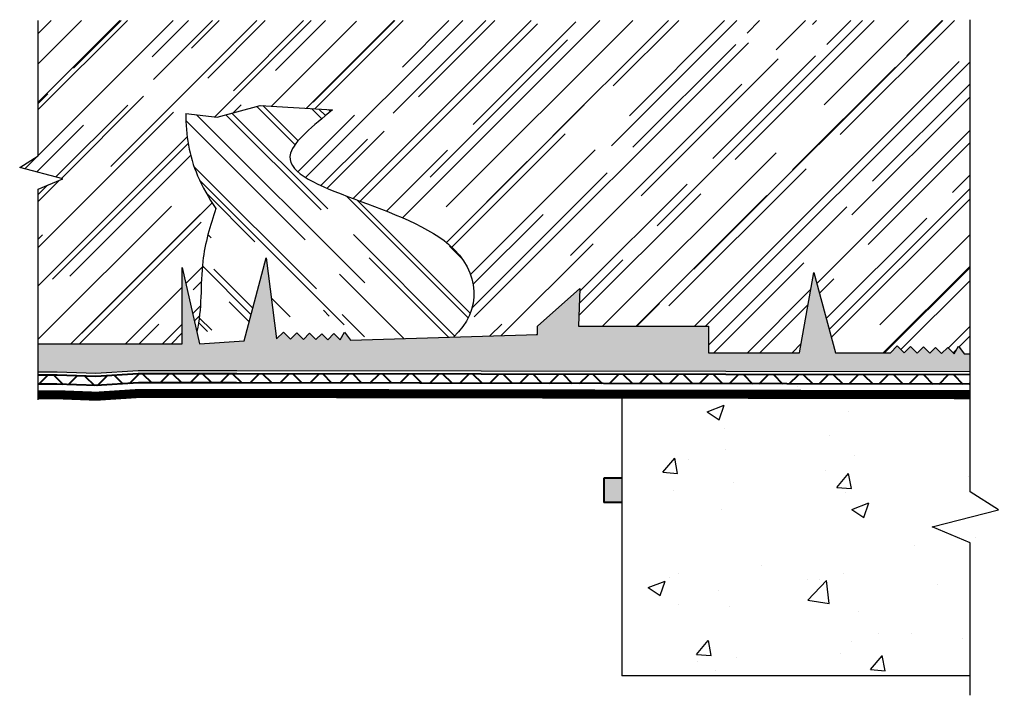
# Model space of a CAD drawing. Units: inches. Extents: x 73 to 113.6, y 719 to 746.9.
import ezdxf

# ---------------------------------------------------------------- set-up
doc = ezdxf.new("R2010")
doc.units = ezdxf.units.IN
doc.header["$LTSCALE"] = 6
doc.header["$MEASUREMENT"] = 0
for name, color, linetype, lineweight in [('BKG', 7, 'Continuous', 30), ('w-aquadrain', 5, 'Continuous', 40), ('w-voltex', 5, 'Continuous', 35), ('w-wsrx', 1, 'Continuous', 40)]:
    doc.layers.add(name, color=color, linetype=linetype, lineweight=lineweight)

msp = doc.modelspace()

# ---------------------------------------------------------------- hatches: boundary and pattern name
h = msp.add_hatch()
h.set_pattern_fill('AR-RROOF', color=252, scale=2, angle=45, style=0)
h.set_pattern_definition([(45, (-170.7258, 663.044), (1.697056, 4.525483), [30, -4, 10, -2]), (45, (-169.552, 665.632), (-3.295118, 0.46669), [6, -0.66, 12, -1.5]), (45, (-171.2208, 664.9532), (6.4063874, 8.3014336), [16, -2.8, 8, -2])])
h.paths.add_polyline_path([(112.197, 746.85), (73.764, 746.85), (73.764, 741.268), (73, 740.784), (74.784, 740.321), (73.764, 739.892), (73.764, 733.513), (79.707, 733.513), (79.707, 736.659), (80.301, 734.023), (80.306, 734.042), (80.31, 734.061), (80.315, 734.08), (80.32, 734.099), (80.324, 734.117), (80.328, 734.136), (80.333, 734.155), (80.337, 734.174), (80.341, 734.193), (80.345, 734.212), (80.349, 734.231), (80.352, 734.25), (80.356, 734.27), (80.36, 734.289), (80.363, 734.308), (80.367, 734.327), (80.37, 734.346), (80.374, 734.366), (80.377, 734.385), (80.38, 734.404), (80.383, 734.424), (80.386, 734.443), (80.389, 734.463), (80.392, 734.482), (80.395, 734.502), (80.398, 734.521), (80.401, 734.541), (80.403, 734.56), (80.406, 734.58), (80.408, 734.6), (80.411, 734.619), (80.413, 734.639), (80.416, 734.659), (80.418, 734.678), (80.42, 734.698), (80.422, 734.718), (80.424, 734.738), (80.426, 734.758), (80.428, 734.778), (80.43, 734.797), (80.432, 734.817), (80.434, 734.837), (80.436, 734.857), (80.438, 734.877), (80.439, 734.897), (80.441, 734.917), (80.443, 734.937), (80.444, 734.957), (80.446, 734.977), (80.447, 734.997), (80.449, 735.018), (80.45, 735.038), (80.452, 735.058), (80.453, 735.078), (80.454, 735.098), (80.455, 735.118), (80.457, 735.139), (80.458, 735.159), (80.459, 735.179), (80.46, 735.199), (80.461, 735.22), (80.462, 735.24), (80.463, 735.26), (80.464, 735.281), (80.465, 735.301), (80.466, 735.321), (80.467, 735.342), (80.468, 735.362), (80.469, 735.382), (80.47, 735.403), (80.471, 735.423), (80.472, 735.444), (80.473, 735.464), (80.473, 735.484), (80.474, 735.505), (80.475, 735.525), (80.476, 735.546), (80.477, 735.566), (80.477, 735.587), (80.478, 735.607), (80.479, 735.628), (80.479, 735.648), (80.48, 735.669), (80.481, 735.689), (80.482, 735.71), (80.482, 735.73), (80.483, 735.751), (80.484, 735.771), (80.484, 735.792), (80.485, 735.812), (80.486, 735.833), (80.487, 735.853), (80.487, 735.874), (80.488, 735.895), (80.489, 735.915), (80.489, 735.936), (80.49, 735.956), (80.491, 735.977), (80.492, 735.997), (80.492, 736.018), (80.493, 736.038), (80.494, 736.059), (80.495, 736.08), (80.496, 736.1), (80.496, 736.121), (80.497, 736.141), (80.498, 736.162), (80.499, 736.182), (80.5, 736.203), (80.501, 736.223), (80.502, 736.244), (80.503, 736.264), (80.504, 736.285), (80.505, 736.305), (80.506, 736.326), (80.507, 736.346), (80.508, 736.367), (80.509, 736.387), (80.511, 736.408), (80.512, 736.428), (80.513, 736.449), (80.514, 736.469), (80.516, 736.49), (80.517, 736.51), (80.518, 736.531), (80.52, 736.551), (80.521, 736.571), (80.523, 736.592), (80.524, 736.612), (80.526, 736.633), (80.528, 736.653), (80.529, 736.673), (80.531, 736.694), (80.533, 736.714), (80.535, 736.734), (80.536, 736.755), (80.538, 736.775), (80.54, 736.795), (80.542, 736.815), (80.545, 736.836), (80.547, 736.856), (80.549, 736.876), (80.551, 736.896), (80.553, 736.916), (80.556, 736.937), (80.558, 736.957), (80.561, 736.977), (80.563, 736.997), (80.566, 737.017), (80.569, 737.037), (80.571, 737.057), (80.574, 737.077), (80.577, 737.097), (80.58, 737.117), (80.583, 737.137), (80.586, 737.157), (80.589, 737.177), (80.592, 737.197), (80.595, 737.217), (80.598, 737.237), (80.602, 737.257), (80.605, 737.277), (80.608, 737.296), (80.612, 737.316), (80.615, 737.336), (80.619, 737.356), (80.622, 737.376), (80.626, 737.396), (80.629, 737.415), (80.633, 737.435), (80.637, 737.455), (80.641, 737.475), (80.645, 737.494), (80.649, 737.514), (80.653, 737.534), (80.657, 737.553), (80.661, 737.573), (80.665, 737.593), (80.669, 737.612), (80.673, 737.632), (80.677, 737.652), (80.681, 737.671), (80.686, 737.691), (80.69, 737.71), (80.695, 737.73), (80.699, 737.75), (80.703, 737.769), (80.708, 737.789), (80.713, 737.808), (80.717, 737.828), (80.722, 737.847), (80.727, 737.867), (80.731, 737.886), (80.736, 737.906), (80.741, 737.925), (80.746, 737.944), (80.751, 737.964), (80.755, 737.983), (80.76, 738.003), (80.765, 738.022), (80.77, 738.041), (80.775, 738.061), (80.781, 738.08), (80.786, 738.1), (80.791, 738.119), (80.796, 738.138), (80.801, 738.157), (80.807, 738.177), (80.812, 738.196), (80.817, 738.215), (80.823, 738.235), (80.828, 738.254), (80.833, 738.273), (80.839, 738.292), (80.844, 738.312), (80.85, 738.331), (80.855, 738.35), (80.861, 738.369), (80.867, 738.389), (80.872, 738.408), (80.878, 738.427), (80.884, 738.446), (80.889, 738.465), (80.895, 738.485), (80.901, 738.504), (80.907, 738.523), (80.912, 738.542), (80.918, 738.561), (80.924, 738.58), (80.93, 738.599), (80.936, 738.619), (80.942, 738.638), (80.948, 738.657), (80.954, 738.676), (80.96, 738.695), (80.966, 738.714), (80.972, 738.733), (80.978, 738.752), (80.984, 738.771), (80.99, 738.79), (80.996, 738.809), (81.003, 738.828), (81.009, 738.848), (81.015, 738.867), (81.021, 738.886), (81.027, 738.905), (81.034, 738.924), (81.04, 738.943), (81.046, 738.962), (81.052, 738.981), (81.059, 739), (81.065, 739.019), (81.071, 739.038), (81.078, 739.057), (81.084, 739.076), (81.09, 739.095), (81.081, 739.109), (81.071, 739.124), (81.062, 739.138), (81.052, 739.153), (81.043, 739.168), (81.033, 739.182), (81.024, 739.197), (81.014, 739.211), (81.005, 739.226), (80.995, 739.241), (80.986, 739.255), (80.977, 739.27), (80.967, 739.284), (80.958, 739.299), (80.949, 739.314), (80.94, 739.328), (80.93, 739.343), (80.921, 739.357), (80.912, 739.372), (80.903, 739.387), (80.894, 739.401), (80.885, 739.416), (80.876, 739.431), (80.867, 739.445), (80.858, 739.46), (80.849, 739.474), (80.84, 739.489), (80.831, 739.504), (80.822, 739.518), (80.813, 739.533), (80.804, 739.548), (80.796, 739.562), (80.787, 739.577), (80.778, 739.592), (80.769, 739.606), (80.761, 739.621), (80.752, 739.636), (80.743, 739.651), (80.735, 739.665), (80.726, 739.68), (80.718, 739.695), (80.709, 739.709), (80.701, 739.724), (80.693, 739.739), (80.684, 739.754), (80.676, 739.768), (80.668, 739.783), (80.659, 739.798), (80.651, 739.812), (80.643, 739.827), (80.635, 739.842), (80.627, 739.857), (80.619, 739.872), (80.611, 739.886), (80.603, 739.901), (80.595, 739.916), (80.587, 739.931), (80.579, 739.945), (80.571, 739.96), (80.563, 739.975), (80.555, 739.99), (80.548, 740.005), (80.54, 740.02), (80.532, 740.034), (80.525, 740.049), (80.517, 740.064), (80.51, 740.079), (80.502, 740.094), (80.495, 740.109), (80.487, 740.124), (80.48, 740.138), (80.473, 740.153), (80.465, 740.168), (80.458, 740.183), (80.451, 740.198), (80.444, 740.213), (80.436, 740.228), (80.429, 740.243), (80.422, 740.258), (80.415, 740.273), (80.408, 740.288), (80.401, 740.302), (80.395, 740.317), (80.388, 740.332), (80.381, 740.347), (80.374, 740.362), (80.368, 740.377), (80.361, 740.392), (80.354, 740.407), (80.348, 740.422), (80.341, 740.437), (80.335, 740.452), (80.328, 740.467), (80.322, 740.482), (80.316, 740.497), (80.309, 740.512), (80.303, 740.528), (80.297, 740.543), (80.291, 740.558), (80.285, 740.573), (80.279, 740.588), (80.273, 740.603), (80.267, 740.618), (80.261, 740.633), (80.255, 740.648), (80.249, 740.663), (80.243, 740.679), (80.238, 740.694), (80.232, 740.709), (80.226, 740.724), (80.221, 740.739), (80.215, 740.754), (80.21, 740.769), (80.204, 740.785), (80.199, 740.8), (80.194, 740.815), (80.188, 740.83), (80.183, 740.845), (80.178, 740.861), (80.172, 740.876), (80.167, 740.891), (80.162, 740.906), (80.157, 740.922), (80.152, 740.937), (80.147, 740.952), (80.142, 740.967), (80.137, 740.983), (80.133, 740.998), (80.128, 741.013), (80.123, 741.029), (80.118, 741.044), (80.114, 741.059), (80.109, 741.075), (80.104, 741.09), (80.1, 741.105), (80.095, 741.121), (80.091, 741.136), (80.087, 741.151), (80.082, 741.167), (80.078, 741.182), (80.074, 741.197), (80.069, 741.213), (80.065, 741.228), (80.061, 741.244), (80.057, 741.259), (80.053, 741.274), (80.049, 741.29), (80.045, 741.305), (80.041, 741.321), (80.037, 741.336), (80.033, 741.352), (80.03, 741.367), (80.026, 741.382), (80.022, 741.398), (80.018, 741.413), (80.015, 741.429), (80.011, 741.444), (80.008, 741.46), (80.004, 741.475), (80.001, 741.491), (79.997, 741.506), (79.994, 741.522), (79.991, 741.537), (79.987, 741.553), (79.984, 741.568), (79.981, 741.584), (79.978, 741.6), (79.975, 741.615), (79.972, 741.631), (79.968, 741.646), (79.965, 741.662), (79.963, 741.677), (79.96, 741.693), (79.957, 741.709), (79.954, 741.724), (79.951, 741.74), (79.948, 741.755), (79.946, 741.771), (79.943, 741.787), (79.94, 741.802), (79.938, 741.818), (79.935, 741.834), (79.933, 741.849), (79.93, 741.865), (79.928, 741.881), (79.925, 741.896), (79.923, 741.912), (79.921, 741.928), (79.918, 741.943), (79.916, 741.959), (79.914, 741.975), (79.912, 741.991), (79.91, 742.006), (79.908, 742.022), (79.906, 742.038), (79.904, 742.054), (79.902, 742.069), (79.9, 742.085), (79.898, 742.101), (79.896, 742.117), (79.894, 742.132), (79.893, 742.148), (79.891, 742.164), (79.889, 742.18), (79.888, 742.196), (79.886, 742.211), (79.884, 742.227), (79.883, 742.243), (79.881, 742.259), (79.88, 742.275), (79.879, 742.29), (79.877, 742.306), (79.876, 742.322), (79.875, 742.338), (79.873, 742.354), (79.872, 742.37), (79.871, 742.386), (79.87, 742.402), (79.869, 742.417), (79.868, 742.433), (79.867, 742.449), (79.866, 742.465), (79.865, 742.481), (79.864, 742.497), (79.863, 742.513), (79.862, 742.529), (79.861, 742.545), (79.86, 742.561), (79.86, 742.577), (79.859, 742.593), (79.858, 742.609), (79.858, 742.625), (79.857, 742.641), (79.857, 742.656), (79.856, 742.672), (79.856, 742.688), (79.855, 742.704), (79.855, 742.72), (79.855, 742.736), (79.854, 742.753), (79.854, 742.769), (79.854, 742.785), (79.854, 742.801), (79.853, 742.817), (79.853, 742.833), (79.853, 742.849), (79.853, 742.865), (79.853, 742.881), (79.853, 742.897), (79.853, 742.913), (79.853, 742.929), (79.853, 742.945), (79.854, 742.961), (79.854, 742.977), (79.854, 742.993), (79.854, 743.01), (81.145, 742.868), (82.924, 743.344), (85.895, 743.166), (85.842, 743.12), (85.789, 743.075), (85.735, 743.03), (85.682, 742.985), (85.629, 742.941), (85.577, 742.896), (85.524, 742.852), (85.472, 742.808), (85.42, 742.764), (85.369, 742.72), (85.318, 742.677), (85.268, 742.634), (85.218, 742.591), (85.168, 742.548), (85.119, 742.506), (85.071, 742.463), (85.024, 742.421), (84.977, 742.379), (84.932, 742.338), (84.887, 742.297), (84.842, 742.256), (84.799, 742.215), (84.757, 742.174), (84.716, 742.134), (84.676, 742.094), (84.637, 742.054), (84.599, 742.015), (84.562, 741.976), (84.527, 741.937), (84.493, 741.898), (84.46, 741.86), (84.428, 741.821), (84.398, 741.784), (84.37, 741.746), (84.343, 741.709), (84.317, 741.672), (84.293, 741.635), (84.271, 741.599), (84.25, 741.563), (84.231, 741.527), (84.214, 741.492), (84.199, 741.457), (84.185, 741.422), (84.174, 741.387), (84.164, 741.353), (84.157, 741.319), (84.151, 741.286), (84.147, 741.252), (84.145, 741.22), (84.145, 741.187), (84.147, 741.155), (84.15, 741.123), (84.155, 741.091), (84.162, 741.059), (84.171, 741.028), (84.181, 740.997), (84.194, 740.966), (84.207, 740.936), (84.223, 740.906), (84.24, 740.876), (84.259, 740.846), (84.279, 740.816), (84.3, 740.787), (84.324, 740.758), (84.348, 740.729), (84.375, 740.7), (84.402, 740.672), (84.431, 740.643), (84.462, 740.615), (84.494, 740.587), (84.527, 740.56), (84.562, 740.532), (84.597, 740.504), (84.635, 740.477), (84.673, 740.45), (84.713, 740.423), (84.753, 740.396), (84.795, 740.369), (84.839, 740.343), (84.883, 740.316), (84.928, 740.29), (84.975, 740.264), (85.023, 740.238), (85.071, 740.212), (85.121, 740.186), (85.172, 740.16), (85.223, 740.134), (85.276, 740.108), (85.329, 740.083), (85.384, 740.057), (85.439, 740.032), (85.495, 740.006), (85.552, 739.981), (85.61, 739.955), (85.669, 739.93), (85.728, 739.905), (85.788, 739.879), (85.849, 739.854), (85.91, 739.829), (85.973, 739.804), (86.035, 739.778), (86.099, 739.753), (86.163, 739.728), (86.227, 739.703), (86.293, 739.677), (86.358, 739.652), (86.424, 739.627), (86.491, 739.601), (86.558, 739.576), (86.626, 739.55), (86.694, 739.525), (86.762, 739.499), (86.831, 739.473), (86.9, 739.448), (86.969, 739.422), (87.039, 739.396), (87.109, 739.37), (87.179, 739.344), (87.249, 739.318), (87.32, 739.291), (87.391, 739.265), (87.461, 739.238), (87.533, 739.212), (87.604, 739.185), (87.675, 739.158), (87.746, 739.131), (87.817, 739.103), (87.889, 739.076), (87.96, 739.048), (88.031, 739.021), (88.102, 738.993), (88.173, 738.965), (88.244, 738.936), (88.315, 738.908), (88.386, 738.879), (88.456, 738.851), (88.527, 738.821), (88.597, 738.792), (88.667, 738.763), (88.736, 738.733), (88.805, 738.703), (88.874, 738.673), (88.943, 738.642), (89.011, 738.612), (89.079, 738.581), (89.146, 738.55), (89.213, 738.518), (89.28, 738.487), (89.346, 738.455), (89.411, 738.422), (89.476, 738.39), (89.54, 738.357), (89.604, 738.324), (89.667, 738.29), (89.73, 738.257), (89.792, 738.222), (89.853, 738.188), (89.914, 738.153), (89.973, 738.118), (90.033, 738.083), (90.091, 738.047), (90.148, 738.011), (90.205, 737.975), (90.261, 737.938), (90.316, 737.901), (90.37, 737.863), (90.423, 737.825), (90.475, 737.787), (90.527, 737.748), (90.577, 737.709), (90.626, 737.669), (90.674, 737.629), (90.722, 737.589), (90.768, 737.548), (90.813, 737.507), (90.857, 737.466), (90.9, 737.424), (90.941, 737.381), (90.982, 737.339), (91.022, 737.296), (91.061, 737.252), (91.098, 737.209), (91.135, 737.165), (91.17, 737.12), (91.204, 737.076), (91.238, 737.031), (91.27, 736.986), (91.301, 736.94), (91.331, 736.895), (91.36, 736.849), (91.388, 736.802), (91.415, 736.756), (91.441, 736.709), (91.465, 736.663), (91.489, 736.616), (91.511, 736.568), (91.533, 736.521), (91.553, 736.473), (91.573, 736.426), (91.591, 736.378), (91.608, 736.33), (91.624, 736.282), (91.639, 736.234), (91.653, 736.185), (91.666, 736.137), (91.678, 736.088), (91.688, 736.04), (91.698, 735.991), (91.707, 735.942), (91.714, 735.894), (91.72, 735.845), (91.726, 735.796), (91.73, 735.747), (91.733, 735.699), (91.735, 735.65), (91.736, 735.601), (91.736, 735.552), (91.735, 735.504), (91.733, 735.455), (91.729, 735.407), (91.725, 735.358), (91.719, 735.31), (91.713, 735.261), (91.705, 735.213), (91.696, 735.165), (91.687, 735.117), (91.676, 735.069), (91.664, 735.022), (91.651, 734.974), (91.636, 734.927), (91.621, 734.88), (91.605, 734.833), (91.587, 734.786), (91.569, 734.739), (91.549, 734.693), (91.529, 734.647), (91.507, 734.601), (91.484, 734.555), (91.46, 734.51), (91.435, 734.465), (91.409, 734.42), (91.382, 734.376), (91.353, 734.331), (91.324, 734.288), (91.293, 734.244), (91.262, 734.201), (91.229, 734.158), (91.195, 734.115), (91.161, 734.073), (91.125, 734.031), (91.088, 733.99), (91.049, 733.949), (91.01, 733.908), (90.97, 733.868), (90.929, 733.828), (90.886, 733.789), (94.356, 733.891), (94.356, 734.233), (96.098, 735.793), (96.048, 734.233), (101.412, 734.233), (101.412, 733.141), (105.165, 733.141), (105.758, 736.449), (106.644, 733.141), (108.917, 733.141), (109.195, 733.419), (109.482, 733.132), (109.747, 733.397), (110.019, 733.124), (110.275, 733.38), (110.538, 733.116), (110.778, 733.356), (111.025, 733.109), (111.277, 733.362), (111.537, 733.101), (111.719, 733.417), (111.958, 733.095), (112.197, 733.095)])
h = msp.add_hatch()
h.set_pattern_fill('AR-RROOF', color=252, scale=2, angle=315, style=0)
h.set_pattern_definition([(315, (-170.7258, 663.044), (4.525483, -1.697056), [30, -4, 10, -2]), (315, (-168.1378, 661.8702), (0.46669, 3.295118), [6, -0.66, 12, -1.5]), (315, (-168.8166, 663.539), (8.3014336, -6.4063874), [16, -2.8, 8, -2])])
h.paths.add_polyline_path([(87.585, 733.692), (90.886, 733.789), (90.922, 733.822), (90.965, 733.863), (91.007, 733.905), (91.048, 733.947), (91.088, 733.99), (91.126, 734.033), (91.164, 734.077), (91.2, 734.121), (91.235, 734.165), (91.269, 734.21), (91.301, 734.255), (91.333, 734.301), (91.363, 734.346), (91.392, 734.393), (91.42, 734.439), (91.447, 734.486), (91.472, 734.533), (91.497, 734.58), (91.52, 734.628), (91.542, 734.676), (91.563, 734.724), (91.582, 734.773), (91.601, 734.821), (91.618, 734.87), (91.634, 734.919), (91.649, 734.969), (91.663, 735.018), (91.675, 735.068), (91.687, 735.117), (91.697, 735.167), (91.706, 735.217), (91.714, 735.268), (91.72, 735.318), (91.726, 735.368), (91.73, 735.419), (91.734, 735.469), (91.735, 735.52), (91.736, 735.571), (91.736, 735.622), (91.734, 735.672), (91.732, 735.723), (91.728, 735.774), (91.723, 735.825), (91.717, 735.875), (91.709, 735.926), (91.701, 735.977), (91.691, 736.028), (91.68, 736.078), (91.668, 736.129), (91.655, 736.179), (91.64, 736.229), (91.625, 736.28), (91.608, 736.33), (91.59, 736.38), (91.571, 736.43), (91.551, 736.479), (91.529, 736.529), (91.507, 736.578), (91.483, 736.627), (91.458, 736.676), (91.432, 736.725), (91.405, 736.773), (91.377, 736.822), (91.347, 736.87), (91.316, 736.917), (91.284, 736.965), (91.251, 737.012), (91.217, 737.059), (91.182, 737.105), (91.145, 737.152), (91.108, 737.198), (91.069, 737.243), (91.029, 737.288), (90.987, 737.333), (90.945, 737.378), (90.902, 737.422), (90.857, 737.465), (90.811, 737.509), (90.764, 737.551), (90.716, 737.594), (90.667, 737.636), (90.616, 737.677), (90.565, 737.718), (90.512, 737.759), (90.458, 737.799), (90.404, 737.839), (90.348, 737.878), (90.291, 737.917), (90.234, 737.956), (90.175, 737.994), (90.115, 738.032), (90.055, 738.069), (89.994, 738.106), (89.932, 738.143), (89.869, 738.179), (89.805, 738.215), (89.741, 738.251), (89.676, 738.286), (89.61, 738.321), (89.544, 738.355), (89.477, 738.389), (89.409, 738.423), (89.341, 738.457), (89.272, 738.49), (89.203, 738.523), (89.133, 738.556), (89.063, 738.588), (88.992, 738.62), (88.921, 738.652), (88.849, 738.684), (88.778, 738.715), (88.705, 738.746), (88.633, 738.777), (88.56, 738.808), (88.487, 738.838), (88.413, 738.868), (88.34, 738.898), (88.266, 738.928), (88.192, 738.957), (88.118, 738.987), (88.044, 739.016), (87.97, 739.045), (87.896, 739.073), (87.822, 739.102), (87.747, 739.13), (87.673, 739.158), (87.599, 739.187), (87.525, 739.214), (87.451, 739.242), (87.377, 739.27), (87.303, 739.297), (87.23, 739.325), (87.157, 739.352), (87.084, 739.379), (87.011, 739.406), (86.939, 739.433), (86.867, 739.46), (86.795, 739.487), (86.723, 739.514), (86.653, 739.54), (86.582, 739.567), (86.512, 739.593), (86.442, 739.62), (86.373, 739.646), (86.305, 739.673), (86.237, 739.699), (86.17, 739.725), (86.103, 739.752), (86.037, 739.778), (85.971, 739.804), (85.907, 739.83), (85.843, 739.857), (85.779, 739.883), (85.717, 739.909), (85.655, 739.936), (85.594, 739.962), (85.534, 739.989), (85.475, 740.015), (85.417, 740.042), (85.36, 740.068), (85.304, 740.095), (85.248, 740.122), (85.194, 740.148), (85.141, 740.175), (85.089, 740.202), (85.038, 740.229), (84.988, 740.257), (84.939, 740.284), (84.892, 740.311), (84.845, 740.339), (84.8, 740.367), (84.756, 740.394), (84.714, 740.422), (84.672, 740.45), (84.632, 740.479), (84.594, 740.507), (84.557, 740.536), (84.521, 740.565), (84.487, 740.593), (84.454, 740.623), (84.422, 740.652), (84.393, 740.682), (84.364, 740.711), (84.338, 740.741), (84.313, 740.771), (84.289, 740.802), (84.267, 740.833), (84.247, 740.863), (84.229, 740.895), (84.212, 740.926), (84.197, 740.958), (84.184, 740.99), (84.173, 741.022), (84.164, 741.054), (84.156, 741.087), (84.15, 741.12), (84.147, 741.154), (84.145, 741.187), (84.145, 741.221), (84.147, 741.256), (84.151, 741.29), (84.158, 741.325), (84.166, 741.36), (84.177, 741.396), (84.189, 741.432), (84.204, 741.469), (84.221, 741.505), (84.239, 741.542), (84.26, 741.58), (84.282, 741.617), (84.306, 741.655), (84.332, 741.694), (84.36, 741.732), (84.389, 741.771), (84.42, 741.811), (84.452, 741.85), (84.486, 741.89), (84.521, 741.93), (84.558, 741.971), (84.596, 742.012), (84.635, 742.053), (84.676, 742.094), (84.718, 742.136), (84.761, 742.178), (84.805, 742.22), (84.85, 742.263), (84.896, 742.305), (84.943, 742.348), (84.991, 742.392), (85.04, 742.435), (85.089, 742.479), (85.14, 742.523), (85.191, 742.568), (85.243, 742.612), (85.295, 742.657), (85.348, 742.702), (85.401, 742.748), (85.455, 742.793), (85.509, 742.839), (85.564, 742.885), (85.618, 742.931), (85.674, 742.978), (85.729, 743.024), (85.784, 743.071), (85.84, 743.119), (85.895, 743.166), (82.924, 743.344), (81.145, 742.868), (79.854, 743.01), (79.854, 742.993), (79.854, 742.977), (79.854, 742.961), (79.853, 742.945), (79.853, 742.929), (79.853, 742.913), (79.853, 742.897), (79.853, 742.881), (79.853, 742.865), (79.853, 742.849), (79.853, 742.833), (79.853, 742.817), (79.854, 742.801), (79.854, 742.785), (79.854, 742.769), (79.854, 742.753), (79.855, 742.736), (79.855, 742.72), (79.855, 742.704), (79.856, 742.688), (79.856, 742.672), (79.857, 742.656), (79.857, 742.641), (79.858, 742.625), (79.858, 742.609), (79.859, 742.593), (79.86, 742.577), (79.86, 742.561), (79.861, 742.545), (79.862, 742.529), (79.863, 742.513), (79.864, 742.497), (79.865, 742.481), (79.866, 742.465), (79.867, 742.449), (79.868, 742.433), (79.869, 742.417), (79.87, 742.402), (79.871, 742.386), (79.872, 742.37), (79.873, 742.354), (79.875, 742.338), (79.876, 742.322), (79.877, 742.306), (79.879, 742.29), (79.88, 742.275), (79.881, 742.259), (79.883, 742.243), (79.884, 742.227), (79.886, 742.211), (79.888, 742.196), (79.889, 742.18), (79.891, 742.164), (79.893, 742.148), (79.894, 742.132), (79.896, 742.117), (79.898, 742.101), (79.9, 742.085), (79.902, 742.069), (79.904, 742.054), (79.906, 742.038), (79.908, 742.022), (79.91, 742.006), (79.912, 741.991), (79.914, 741.975), (79.916, 741.959), (79.918, 741.943), (79.921, 741.928), (79.923, 741.912), (79.925, 741.896), (79.928, 741.881), (79.93, 741.865), (79.933, 741.849), (79.935, 741.834), (79.938, 741.818), (79.94, 741.802), (79.943, 741.787), (79.946, 741.771), (79.948, 741.755), (79.951, 741.74), (79.954, 741.724), (79.957, 741.709), (79.96, 741.693), (79.963, 741.677), (79.965, 741.662), (79.968, 741.646), (79.972, 741.631), (79.975, 741.615), (79.978, 741.6), (79.981, 741.584), (79.984, 741.568), (79.987, 741.553), (79.991, 741.537), (79.994, 741.522), (79.997, 741.506), (80.001, 741.491), (80.004, 741.475), (80.008, 741.46), (80.011, 741.444), (80.015, 741.429), (80.018, 741.413), (80.022, 741.398), (80.026, 741.382), (80.03, 741.367), (80.033, 741.352), (80.037, 741.336), (80.041, 741.321), (80.045, 741.305), (80.049, 741.29), (80.053, 741.274), (80.057, 741.259), (80.061, 741.244), (80.065, 741.228), (80.069, 741.213), (80.074, 741.197), (80.078, 741.182), (80.082, 741.167), (80.087, 741.151), (80.091, 741.136), (80.095, 741.121), (80.1, 741.105), (80.104, 741.09), (80.109, 741.075), (80.114, 741.059), (80.118, 741.044), (80.123, 741.029), (80.128, 741.013), (80.133, 740.998), (80.137, 740.983), (80.142, 740.967), (80.147, 740.952), (80.152, 740.937), (80.157, 740.922), (80.162, 740.906), (80.167, 740.891), (80.172, 740.876), (80.178, 740.861), (80.183, 740.845), (80.188, 740.83), (80.194, 740.815), (80.199, 740.8), (80.204, 740.785), (80.21, 740.769), (80.215, 740.754), (80.221, 740.739), (80.226, 740.724), (80.232, 740.709), (80.238, 740.694), (80.243, 740.679), (80.249, 740.663), (80.255, 740.648), (80.261, 740.633), (80.267, 740.618), (80.273, 740.603), (80.279, 740.588), (80.285, 740.573), (80.291, 740.558), (80.297, 740.543), (80.303, 740.528), (80.309, 740.512), (80.316, 740.497), (80.322, 740.482), (80.328, 740.467), (80.335, 740.452), (80.341, 740.437), (80.348, 740.422), (80.354, 740.407), (80.361, 740.392), (80.368, 740.377), (80.374, 740.362), (80.381, 740.347), (80.388, 740.332), (80.395, 740.317), (80.401, 740.302), (80.408, 740.288), (80.415, 740.273), (80.422, 740.258), (80.429, 740.243), (80.436, 740.228), (80.444, 740.213), (80.451, 740.198), (80.458, 740.183), (80.465, 740.168), (80.473, 740.153), (80.48, 740.138), (80.487, 740.124), (80.495, 740.109), (80.502, 740.094), (80.51, 740.079), (80.517, 740.064), (80.525, 740.049), (80.532, 740.034), (80.54, 740.02), (80.548, 740.005), (80.555, 739.99), (80.563, 739.975), (80.571, 739.96), (80.579, 739.945), (80.587, 739.931), (80.595, 739.916), (80.603, 739.901), (80.611, 739.886), (80.619, 739.872), (80.627, 739.857), (80.635, 739.842), (80.643, 739.827), (80.651, 739.812), (80.659, 739.798), (80.668, 739.783), (80.676, 739.768), (80.684, 739.754), (80.693, 739.739), (80.701, 739.724), (80.709, 739.709), (80.718, 739.695), (80.726, 739.68), (80.735, 739.665), (80.743, 739.651), (80.752, 739.636), (80.761, 739.621), (80.769, 739.606), (80.778, 739.592), (80.787, 739.577), (80.796, 739.562), (80.804, 739.548), (80.813, 739.533), (80.822, 739.518), (80.831, 739.504), (80.84, 739.489), (80.849, 739.474), (80.858, 739.46), (80.867, 739.445), (80.876, 739.431), (80.885, 739.416), (80.894, 739.401), (80.903, 739.387), (80.912, 739.372), (80.921, 739.357), (80.93, 739.343), (80.94, 739.328), (80.949, 739.314), (80.958, 739.299), (80.967, 739.284), (80.977, 739.27), (80.986, 739.255), (80.995, 739.241), (81.005, 739.226), (81.014, 739.211), (81.024, 739.197), (81.033, 739.182), (81.043, 739.168), (81.052, 739.153), (81.062, 739.138), (81.071, 739.124), (81.081, 739.109), (81.09, 739.095), (81.084, 739.075), (81.077, 739.055), (81.071, 739.035), (81.064, 739.016), (81.057, 738.996), (81.051, 738.976), (81.044, 738.956), (81.038, 738.937), (81.031, 738.917), (81.025, 738.897), (81.018, 738.877), (81.012, 738.857), (81.005, 738.838), (80.999, 738.818), (80.993, 738.798), (80.986, 738.778), (80.98, 738.758), (80.974, 738.739), (80.967, 738.719), (80.961, 738.699), (80.955, 738.679), (80.949, 738.659), (80.942, 738.639), (80.936, 738.619), (80.93, 738.6), (80.924, 738.58), (80.918, 738.56), (80.912, 738.54), (80.906, 738.52), (80.9, 738.5), (80.894, 738.48), (80.888, 738.46), (80.882, 738.44), (80.876, 738.42), (80.87, 738.4), (80.864, 738.38), (80.858, 738.36), (80.853, 738.34), (80.847, 738.32), (80.841, 738.3), (80.835, 738.28), (80.83, 738.26), (80.824, 738.24), (80.819, 738.22), (80.813, 738.2), (80.807, 738.18), (80.802, 738.16), (80.797, 738.14), (80.791, 738.12), (80.786, 738.1), (80.78, 738.08), (80.775, 738.059), (80.77, 738.039), (80.765, 738.019), (80.759, 737.999), (80.754, 737.979), (80.749, 737.959), (80.744, 737.938), (80.739, 737.918), (80.734, 737.898), (80.729, 737.878), (80.724, 737.858), (80.719, 737.837), (80.715, 737.817), (80.71, 737.797), (80.705, 737.776), (80.7, 737.756), (80.696, 737.736), (80.691, 737.715), (80.687, 737.695), (80.682, 737.675), (80.678, 737.654), (80.673, 737.634), (80.669, 737.614), (80.665, 737.593), (80.66, 737.573), (80.656, 737.552), (80.652, 737.532), (80.648, 737.511), (80.644, 737.491), (80.64, 737.47), (80.636, 737.45), (80.632, 737.429), (80.628, 737.409), (80.624, 737.388), (80.621, 737.368), (80.617, 737.347), (80.613, 737.326), (80.61, 737.306), (80.606, 737.285), (80.603, 737.264), (80.599, 737.244), (80.596, 737.223), (80.593, 737.202), (80.589, 737.182), (80.586, 737.161), (80.583, 737.14), (80.58, 737.119), (80.577, 737.098), (80.574, 737.078), (80.571, 737.057), (80.568, 737.036), (80.566, 737.015), (80.563, 736.994), (80.56, 736.973), (80.558, 736.952), (80.555, 736.931), (80.553, 736.91), (80.55, 736.889), (80.548, 736.868), (80.546, 736.847), (80.544, 736.826), (80.541, 736.805), (80.539, 736.784), (80.537, 736.763), (80.535, 736.742), (80.533, 736.721), (80.532, 736.7), (80.53, 736.679), (80.528, 736.658), (80.526, 736.636), (80.525, 736.615), (80.523, 736.594), (80.521, 736.573), (80.52, 736.552), (80.518, 736.53), (80.517, 736.509), (80.515, 736.488), (80.514, 736.467), (80.513, 736.445), (80.511, 736.424), (80.51, 736.403), (80.509, 736.382), (80.508, 736.36), (80.507, 736.339), (80.506, 736.318), (80.504, 736.296), (80.503, 736.275), (80.502, 736.254), (80.501, 736.232), (80.5, 736.211), (80.499, 736.19), (80.498, 736.168), (80.498, 736.147), (80.497, 736.125), (80.496, 736.104), (80.495, 736.083), (80.494, 736.061), (80.493, 736.04), (80.492, 736.019), (80.492, 735.997), (80.491, 735.976), (80.49, 735.955), (80.489, 735.933), (80.489, 735.912), (80.488, 735.89), (80.487, 735.869), (80.486, 735.848), (80.486, 735.826), (80.485, 735.805), (80.484, 735.784), (80.483, 735.762), (80.483, 735.741), (80.482, 735.72), (80.481, 735.698), (80.48, 735.677), (80.48, 735.656), (80.479, 735.634), (80.478, 735.613), (80.477, 735.592), (80.477, 735.57), (80.476, 735.549), (80.475, 735.528), (80.474, 735.507), (80.473, 735.485), (80.473, 735.464), (80.472, 735.443), (80.471, 735.422), (80.47, 735.4), (80.469, 735.379), (80.468, 735.358), (80.467, 735.337), (80.466, 735.316), (80.465, 735.295), (80.464, 735.273), (80.463, 735.252), (80.462, 735.231), (80.461, 735.21), (80.46, 735.189), (80.458, 735.168), (80.457, 735.147), (80.456, 735.126), (80.455, 735.105), (80.453, 735.084), (80.452, 735.063), (80.45, 735.042), (80.449, 735.021), (80.447, 735), (80.446, 734.979), (80.444, 734.958), (80.443, 734.937), (80.441, 734.917), (80.439, 734.896), (80.438, 734.875), (80.436, 734.854), (80.434, 734.834), (80.432, 734.813), (80.43, 734.792), (80.428, 734.771), (80.426, 734.751), (80.424, 734.73), (80.421, 734.71), (80.419, 734.689), (80.417, 734.668), (80.414, 734.648), (80.412, 734.627), (80.409, 734.607), (80.407, 734.587), (80.404, 734.566), (80.401, 734.546), (80.398, 734.525), (80.396, 734.505), (80.393, 734.485), (80.39, 734.465), (80.386, 734.444), (80.383, 734.424), (80.38, 734.404), (80.377, 734.384), (80.373, 734.364), (80.37, 734.344), (80.366, 734.324), (80.363, 734.304), (80.359, 734.284), (80.355, 734.264), (80.351, 734.244), (80.347, 734.224), (80.343, 734.204), (80.339, 734.184), (80.335, 734.165), (80.33, 734.145), (80.326, 734.125), (80.321, 734.106), (80.317, 734.086), (80.312, 734.067), (80.307, 734.047), (80.302, 734.028), (80.297, 734.008), (80.292, 733.989), (80.287, 733.969), (80.281, 733.95), (80.276, 733.931), (80.27, 733.912), (80.265, 733.892), (80.259, 733.873), (80.253, 733.854), (80.247, 733.835), (80.267, 733.843), (80.287, 733.851), (80.308, 733.859), (80.328, 733.867), (80.348, 733.875), (80.368, 733.883), (80.388, 733.89), (80.408, 733.898), (80.428, 733.905), (80.448, 733.913), (80.468, 733.92), (80.487, 733.927), (80.507, 733.934), (80.527, 733.941), (80.547, 733.948), (80.566, 733.955), (80.586, 733.962), (80.605, 733.969), (80.625, 733.975), (80.644, 733.982), (80.663, 733.988), (80.682, 733.994), (80.702, 734), (80.721, 734.006), (80.74, 734.012), (80.759, 734.018), (80.777, 734.024), (80.796, 734.03), (80.815, 734.035), (80.834, 734.04), (80.852, 734.046), (80.871, 734.051), (80.889, 734.056), (80.907, 734.061), (80.926, 734.066), (80.944, 734.07), (80.962, 734.075), (80.98, 734.079), (80.998, 734.083), (81.015, 734.087), (81.033, 734.091), (81.051, 734.095), (81.068, 734.099), (81.086, 734.103), (81.103, 734.106), (81.12, 734.109), (81.137, 734.112), (81.154, 734.115), (81.171, 734.118), (81.188, 734.121), (81.205, 734.123), (81.221, 734.126), (81.238, 734.128), (81.254, 734.13), (81.27, 734.132), (81.286, 734.134), (81.302, 734.135), (81.318, 734.137), (81.334, 734.138), (81.349, 734.139), (81.365, 734.14), (81.38, 734.141), (81.395, 734.141), (81.41, 734.142), (81.425, 734.142), (81.44, 734.142), (81.455, 734.142), (81.469, 734.142), (81.484, 734.141), (81.498, 734.141), (81.512, 734.14), (81.526, 734.139), (81.54, 734.137), (81.554, 734.136), (81.567, 734.134), (81.581, 734.133), (81.594, 734.131), (81.607, 734.128), (81.62, 734.126), (81.633, 734.123), (81.645, 734.121), (81.658, 734.118), (81.67, 734.114), (81.682, 734.111), (81.694, 734.107), (81.706, 734.103), (81.718, 734.099), (81.729, 734.095), (81.74, 734.091), (81.752, 734.086), (81.763, 734.081), (81.774, 734.076), (81.784, 734.071), (81.795, 734.066), (81.806, 734.061), (81.816, 734.055), (81.826, 734.049), (81.836, 734.043), (81.846, 734.037), (81.856, 734.031), (81.866, 734.025), (81.876, 734.019), (81.885, 734.012), (81.895, 734.006), (81.904, 733.999), (81.913, 733.993), (81.922, 733.986), (81.932, 733.979), (81.941, 733.972), (81.95, 733.965), (81.958, 733.958), (81.967, 733.951), (81.976, 733.944), (81.985, 733.937), (81.993, 733.93), (82.002, 733.923), (82.01, 733.916), (82.019, 733.909), (82.027, 733.901), (82.036, 733.894), (82.044, 733.887), (82.052, 733.88), (82.06, 733.873), (82.069, 733.866), (82.077, 733.859), (82.085, 733.852), (82.093, 733.845), (82.101, 733.838), (82.11, 733.832), (82.118, 733.825), (82.126, 733.819), (82.134, 733.812), (82.142, 733.806), (82.15, 733.799), (82.159, 733.793), (82.167, 733.787), (82.175, 733.781), (82.183, 733.775), (82.192, 733.77), (82.2, 733.764), (82.208, 733.759), (82.217, 733.753), (82.225, 733.748), (82.233, 733.743), (82.242, 733.738), (82.25, 733.734), (82.259, 733.729), (82.268, 733.725), (82.276, 733.721), (82.285, 733.717), (83.162, 737.055), (83.542, 734.14), (83.547, 734.145), (83.552, 734.149), (83.557, 734.154), (83.562, 734.158), (83.567, 734.163), (83.572, 734.167), (83.577, 734.172), (83.582, 734.176), (83.587, 734.181), (83.593, 734.185), (83.598, 734.19), (83.603, 734.195), (83.608, 734.199), (83.613, 734.204), (83.619, 734.208), (83.624, 734.213), (83.629, 734.218), (83.634, 734.222), (83.64, 734.227), (83.645, 734.231), (83.65, 734.236), (83.656, 734.241), (83.661, 734.245), (83.666, 734.25), (83.672, 734.255), (83.677, 734.259), (83.682, 734.264), (83.688, 734.269), (83.693, 734.273), (83.699, 734.278), (83.704, 734.283), (83.71, 734.287), (83.715, 734.292), (83.721, 734.297), (83.726, 734.301), (83.732, 734.306), (83.737, 734.311), (83.743, 734.316), (83.748, 734.32), (83.754, 734.325), (83.76, 734.33), (83.765, 734.334), (83.771, 734.339), (83.776, 734.344), (83.782, 734.348), (83.788, 734.353), (83.793, 734.358), (83.799, 734.362), (83.805, 734.367), (83.811, 734.372), (83.816, 734.376), (83.822, 734.381), (83.828, 734.386), (83.834, 734.39), (83.84, 734.395), (83.845, 734.4), (83.851, 734.404), (83.857, 734.409), (83.863, 734.413), (83.869, 734.418), (83.875, 734.423), (83.881, 734.427), (83.886, 734.432), (83.892, 734.436), (83.898, 734.441), (83.904, 734.446), (83.91, 734.45), (83.916, 734.455), (83.922, 734.459), (83.928, 734.464), (83.934, 734.468), (83.94, 734.473), (83.946, 734.477), (83.952, 734.482), (83.958, 734.486), (83.965, 734.491), (83.971, 734.495), (83.977, 734.5), (83.983, 734.504), (83.989, 734.509), (83.995, 734.513), (84.001, 734.518), (84.008, 734.522), (84.014, 734.526), (84.02, 734.531), (84.026, 734.535), (84.032, 734.54), (84.039, 734.544), (84.045, 734.548), (84.051, 734.553), (84.057, 734.557), (84.064, 734.561), (84.07, 734.565), (84.076, 734.57), (84.083, 734.574), (84.089, 734.578), (84.095, 734.582), (84.102, 734.587), (84.108, 734.591), (84.114, 734.595), (84.121, 734.599), (84.127, 734.603), (84.134, 734.607), (84.14, 734.611), (84.147, 734.615), (84.153, 734.62), (84.159, 734.624), (84.166, 734.628), (84.172, 734.632), (84.179, 734.636), (84.185, 734.64), (84.192, 734.643), (84.199, 734.647), (84.205, 734.651), (84.212, 734.655), (84.218, 734.659), (84.225, 734.663), (84.231, 734.667), (84.238, 734.671), (84.245, 734.674), (84.251, 734.678), (84.258, 734.682), (84.265, 734.685), (84.271, 734.689), (84.278, 734.693), (84.285, 734.696), (84.291, 734.7), (84.298, 734.704), (84.305, 734.707), (84.311, 734.711), (84.318, 734.714), (84.325, 734.718), (84.332, 734.721), (84.338, 734.725), (84.345, 734.728), (84.352, 734.732), (84.359, 734.735), (84.366, 734.738), (84.373, 734.742), (84.379, 734.745), (84.386, 734.748), (84.393, 734.751), (84.4, 734.755), (84.407, 734.758), (84.414, 734.761), (84.421, 734.764), (84.428, 734.767), (84.434, 734.77), (84.441, 734.773), (84.448, 734.776), (84.455, 734.779), (84.462, 734.782), (84.469, 734.785), (84.476, 734.788), (84.483, 734.791), (84.49, 734.793), (84.497, 734.796), (84.504, 734.799), (84.511, 734.802), (84.518, 734.804), (84.525, 734.807), (84.532, 734.81), (84.539, 734.812), (84.546, 734.815), (84.554, 734.817), (84.561, 734.82), (84.568, 734.822), (84.575, 734.825), (84.582, 734.827), (84.589, 734.829), (84.596, 734.832), (84.603, 734.834), (84.611, 734.836), (84.618, 734.838), (84.625, 734.84), (84.632, 734.843), (84.639, 734.845), (84.647, 734.847), (84.654, 734.849), (84.661, 734.851), (84.668, 734.853), (84.675, 734.854), (84.683, 734.856), (84.69, 734.858), (84.697, 734.86), (84.704, 734.862), (84.712, 734.863), (84.719, 734.865), (84.726, 734.867), (84.734, 734.868), (84.741, 734.87), (84.748, 734.871), (84.756, 734.873), (84.763, 734.874), (84.77, 734.875), (84.778, 734.877), (84.785, 734.878), (84.792, 734.879), (84.8, 734.88), (84.807, 734.882), (84.815, 734.883), (84.822, 734.884), (84.829, 734.885), (84.837, 734.886), (84.844, 734.887), (84.852, 734.888), (84.859, 734.888), (84.867, 734.889), (84.974, 734.871), (85.077, 734.852), (85.175, 734.832), (85.268, 734.81), (85.357, 734.788), (85.442, 734.765), (85.522, 734.741), (85.599, 734.716), (85.672, 734.691), (85.741, 734.665), (85.807, 734.638), (85.869, 734.611), (85.928, 734.584), (85.984, 734.556), (86.037, 734.528), (86.088, 734.5), (86.135, 734.472), (86.18, 734.443), (86.222, 734.415), (86.263, 734.387), (86.301, 734.359), (86.337, 734.331), (86.371, 734.304), (86.404, 734.277), (86.435, 734.25), (86.465, 734.224), (86.493, 734.198), (86.521, 734.174), (86.547, 734.15), (86.572, 734.126), (86.597, 734.104), (86.621, 734.082), (86.645, 734.062), (86.668, 734.042), (86.692, 734.024), (86.715, 734.007), (86.737, 733.99), (86.76, 733.975), (86.782, 733.96), (86.804, 733.947), (86.826, 733.934), (86.848, 733.922), (86.869, 733.911), (86.89, 733.9), (86.911, 733.891), (86.932, 733.882), (86.953, 733.873), (86.973, 733.865), (86.993, 733.858), (87.013, 733.851), (87.033, 733.845), (87.052, 733.839), (87.072, 733.833), (87.091, 733.828), (87.11, 733.823), (87.129, 733.818), (87.148, 733.814), (87.166, 733.81), (87.185, 733.806), (87.203, 733.802), (87.221, 733.798), (87.239, 733.795), (87.256, 733.791), (87.274, 733.787), (87.291, 733.784), (87.309, 733.78), (87.326, 733.776), (87.343, 733.772), (87.36, 733.767), (87.377, 733.763), (87.393, 733.758), (87.41, 733.753), (87.426, 733.748), (87.443, 733.743), (87.459, 733.737), (87.475, 733.732), (87.491, 733.726), (87.507, 733.721), (87.522, 733.715), (87.538, 733.709), (87.553, 733.703), (87.569, 733.698), (87.584, 733.692)])
at = {"layer": 'BKG'}
h = msp.add_hatch(dxfattribs=at)
h.set_pattern_fill('AR-CONC', color=8, scale=0.15, style=0)
h.set_pattern_definition([(50, (-170.7258, 663.044), (1.0758903, -0.0941282), [0.1125, -1.2375]), (355, (-170.7258, 663.044), (-0.208127, 1.128288), [0.09, -0.99]), (100.4514, (-170.6362, 663.0362), (0.867764, 1.0341593), [0.0956103, -1.051713]), (46.1842, (-170.7258, 663.344), (1.6008616, -0.2482785), [0.16875, -1.85625]), (96.6356, (-170.5924, 663.3233), (1.401994, 1.461177), [0.143415, -1.5775695]), (351.1842, (-170.7258, 663.344), (1.401993, 1.461178), [0.135, -1.485]), (21, (-170.5758, 663.269), (0.8953606, -0.6039283), [0.1125, -1.2375]), (326, (-170.5758, 663.269), (0.364973, 1.087725), [0.09, -0.99]), (71.4514, (-170.5012, 663.2187), (1.260334, 0.4837957), [0.0956103, -1.051713]), (37.5, (-170.72583, 663.04403), (0.0182398, 0.4993408), [0, -0.978, 0, -1.005, 0, -0.99375]), (7.5, (-170.7258, 663.04403), (0.3946043, 0.5916176), [0, -0.573, 0, -0.9555, 0, -0.37875]), (327.5, (-171.06033, 663.04403), (0.80073365, -0.0338323), [0, -0.375, 0, -1.17, 0, -1.5525]), (317.5, (-171.2103, 663.044), (0.8747793, 0.1501575), [0, -0.4875, 0, -0.777, 0, -1.1025])])
h.paths.add_polyline_path([(96.048, 734.233), (96.098, 735.793), (94.356, 734.233), (94.356, 733.891), (86.639, 733.664), (86.4, 733.986), (86.218, 733.67), (85.957, 733.931), (85.705, 733.678), (85.459, 733.925), (85.219, 733.685), (84.956, 733.949), (84.7, 733.693), (84.427, 733.966), (84.163, 733.701), (83.876, 733.988), (83.598, 733.71), (83.162, 737.055), (82.261, 733.627), (80.416, 733.513), (79.707, 736.659), (79.707, 733.513), (73.764, 733.513), (73.764, 732.344), (74.547, 732.344), (76.146, 732.284), (77.883, 732.397), (81.95, 732.397), (112.197, 732.347), (112.197, 733.095), (111.958, 733.095), (111.719, 733.417), (111.537, 733.101), (111.277, 733.362), (111.025, 733.109), (110.778, 733.356), (110.538, 733.116), (110.275, 733.38), (110.019, 733.124), (109.747, 733.397), (109.482, 733.132), (109.195, 733.419), (108.917, 733.141), (106.644, 733.141), (105.758, 736.449), (105.165, 733.141), (101.412, 733.141), (101.412, 734.233)])
h = msp.add_hatch(dxfattribs=at)
h.set_pattern_fill('AR-CONC', color=8, style=0)
h.set_pattern_definition([(50, (-170.726, 663.044), (7.1726, -0.62752), [0.75, -8.25]), (355, (-170.726, 663.044), (-1.38751, 7.52192), [0.6, -6.6]), (100.4514, (-170.128, 662.992), (5.7851, 6.8944), [0.6374, -7.01142]), (46.1842, (-170.726, 665.044), (10.6724, -1.6552), [1.125, -12.375]), (96.6356, (-169.836, 664.906), (9.34663, 9.74118), [0.9561, -10.51713]), (351.184, (-170.726, 665.044), (9.3466, 9.7412), [0.9, -9.9]), (21, (-169.726, 664.544), (5.96907, -4.02619), [0.75, -8.25]), (326, (-169.726, 664.544), (2.43315, 7.2515), [0.6, -6.6]), (71.4514, (-169.2284, 664.2085), (8.40223, 3.2253), [0.6374, -7.01142]), (37.5, (-170.7258, 663.044), (0.121599, 3.328939), [0, -6.52, 0, -6.7, 0, -6.625]), (7.5, (-170.726, 663.044), (2.630695, 3.944117), [0, -3.82, 0, -6.37, 0, -2.525]), (327.5, (-172.9558, 663.044), (5.338224, -0.225549), [0, -2.5, 0, -7.8, 0, -10.35]), (317.5, (-173.956, 663.044), (5.83186, 1.00105), [0, -3.25, 0, -5.18, 0, -7.35])])
h.paths.add_polyline_path([(112.198, 719.8), (112.198, 723.662), (110.31, 724.456), (113.611, 725.311), (112.197, 726.207), (112.197, 731.8), (97.841, 731.8), (97.841, 719.8)])
at = {"layer": 'w-aquadrain'}
h = msp.add_hatch(dxfattribs=at)
h.set_pattern_fill('ANSI37', color=256, scale=7, style=0)
h.set_pattern_definition([(45, (-170.7258, 663.044), (-0.6187184, 0.6187184), []), (135, (-170.7258, 663.044), (-0.6187184, -0.6187184), [])])
h.paths.add_polyline_path([(112.197, 732.222), (81.95, 732.272), (77.887, 732.272), (76.147, 732.159), (74.545, 732.219), (73.764, 732.219), (73.764, 731.844), (74.538, 731.844), (76.153, 731.783), (77.9, 731.897), (81.949, 731.897), (112.197, 731.847)])
at = {"layer": 'w-wsrx'}
msp.add_hatch(color=256, dxfattribs=at).paths.add_polyline_path([(97.841, 727.962), (97.091, 727.962), (97.091, 726.962), (97.841, 726.962)])

# ---------------------------------------------------------------- linework, layer by layer
at = {"layer": 'BKG'}
for p, q in [((81.145, 742.868), (82.924, 743.344)), ((82.924, 743.344), (85.895, 743.166)), ((79.854, 743.01), (81.145, 742.868)), ((97.841, 731.433), (97.841, 719.8)), ((112.198, 719.8), (97.841, 719.8))]:
    msp.add_line(p, q, dxfattribs=at)
for points in [[(73.764, 731.191), (73.764, 739.892), (74.784, 740.321), (73, 740.784), (73.764, 741.268), (73.764, 746.85)], [(112.198, 719), (112.198, 725.292), (110.633, 725.95), (113.369, 726.659), (112.197, 727.401), (112.197, 746.887)], [(73.764, 733.513), (79.707, 733.513), (79.707, 736.659), (80.416, 733.513), (82.261, 733.627), (83.162, 737.055), (83.598, 733.71), (83.876, 733.988), (84.163, 733.701), (84.427, 733.966), (84.7, 733.693), (84.956, 733.949), (85.219, 733.685), (85.459, 733.925), (85.705, 733.678), (85.957, 733.931), (86.218, 733.67), (86.4, 733.986), (86.639, 733.664), (94.356, 733.891), (94.356, 734.233), (96.098, 735.793), (96.048, 734.233), (101.412, 734.233), (101.412, 733.141), (105.165, 733.141), (105.758, 736.449), (106.644, 733.141), (108.917, 733.141), (109.195, 733.419), (109.482, 733.132), (109.747, 733.397), (110.019, 733.124), (110.275, 733.38), (110.538, 733.116), (110.778, 733.356), (111.025, 733.109), (111.277, 733.362), (111.537, 733.101), (111.719, 733.417), (111.958, 733.095), (112.197, 733.095)], [(112.197, 732.347), (81.95, 732.397), (77.883, 732.397), (76.146, 732.284), (74.547, 732.344), (73.764, 732.344)]]:
    msp.add_lwpolyline(points, dxfattribs=at)
for points, knots in [([(79.854, 743.01), (79.839, 742.126), (80.064, 740.792), (80.797, 739.539), (81.09, 739.095)], [9.466951, 9.466951, 9.466951, 9.466951, 12.327046, 13.918413, 13.918413, 13.918413, 13.918413]), ([(85.895, 743.166), (85.107, 742.493), (82.036, 740.114), (91.901, 738.955), (92.083, 734.877), (90.886, 733.789)], [9.824712, 9.824712, 9.824712, 9.824712, 11.560676, 16.587168, 19.857653, 19.857653, 19.857653, 19.857653]), ([(81.09, 739.095), (80.852, 738.385), (80.37, 736.747), (80.532, 734.921), (80.301, 734.023)], [0.646038, 0.646038, 0.646038, 0.646038, 2.889756, 5.770877, 5.770877, 5.770877, 5.770877])]:
    msp.add_open_spline(points, degree=3, knots=knots, dxfattribs=at)
at = {"layer": 'w-aquadrain'}
for points in [[(112.197, 732.222), (81.95, 732.272), (77.887, 732.272), (76.147, 732.159), (74.545, 732.219), (73.764, 732.219)], [(112.197, 731.847), (81.949, 731.897), (77.9, 731.897), (76.153, 731.783), (74.538, 731.844), (73.764, 731.844)]]:
    msp.add_lwpolyline(points, dxfattribs=at)
at = {"layer": 'w-voltex', "const_width": 0.375}
msp.add_lwpolyline([(112.195, 731.41), (81.949, 731.459), (77.914, 731.459), (76.159, 731.345), (74.53, 731.407), (73.764, 731.407)], dxfattribs=at)
at = {"layer": 'w-wsrx'}
for p, q in [((97.841, 727.962), (97.091, 727.962)), ((97.091, 727.962), (97.091, 726.962)), ((97.841, 726.962), (97.091, 726.962))]:
    msp.add_line(p, q, dxfattribs=at)

doc.saveas('drawing.dxf')
